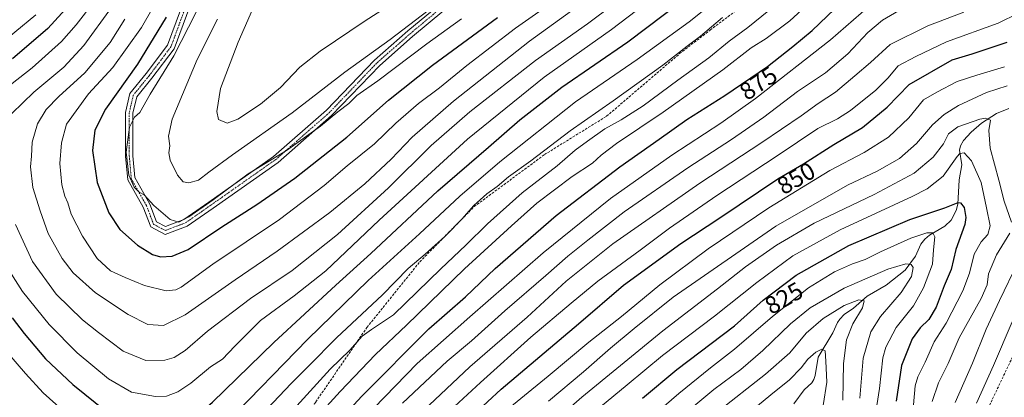
# Model space of a CAD drawing. Units: metres. Extents: x 596692 to 600119, y 4766130 to 4768493.
# Drawn here: x 599312 to 599714, y 4767436 to 4767590 of the extents above; entities that cross this region are included whole.
import ezdxf
from ezdxf.enums import TextEntityAlignment as Align

# ---------------------------------------------------------------- set-up
doc = ezdxf.new("R2010")
doc.units = ezdxf.units.M
doc.header["$MEASUREMENT"] = 0
doc.linetypes.add('TRAZO_Y_PUNTO', pattern=[1, 0.5, -0.25, 0, -0.25])
doc.linetypes.add('TRAZOSX2', pattern=[1.5, 1, -0.5])
for name, color, linetype, lineweight in [('Camino', 19, 'Continuous', 0), ('Camino Cxs', 19, 'Continuous', 0), ('Camino eje', 39, 'TRAZO_Y_PUNTO', 13), ('Corriente natural lineal', 142, 'Continuous', 13), ('Curva de nivel maestra', 36, 'Continuous', 30), ('Curva de nivel normal', 36, 'Continuous', 0), ('Rótulo de curva de nivel directora', 19, 'Continuous', 0), ('Senda', 19, 'TRAZOSX2', 0)]:
    doc.layers.add(name, color=color, linetype=linetype, lineweight=lineweight)
doc.styles.add('Arial', font='txt', dxfattribs={"height": 0.2})

# ---------------------------------------------------------------- blocks, each defined once
blk = doc.blocks.new('*U169')
at = {"layer": 'Curva de nivel normal', "color": 36, "linetype": 'Continuous', "lineweight": 0}
blk.add_polyline3d([(599480.84, 4767424.31, 855), (599500.22, 4767442.28, 855), (599520.73, 4767460.79, 855), (599537.23, 4767474.58, 855), (599547.97, 4767483.59, 855), (599565.26, 4767496.26, 855), (599577.29, 4767505.26, 855), (599596.59, 4767518.57, 855), (599621.18, 4767534.75, 855), (599637.73, 4767545.91, 855), (599645.78, 4767549.8, 855), (599651.06, 4767553.2, 855), (599661.3, 4767561.43, 855), (599666.17, 4767566.4, 855), (599670.43, 4767571.39, 855), (599677.61, 4767575.21, 855), (599690.18, 4767581.14, 855), (599711.22, 4767588.76, 855), (599719.51, 4767592.84, 855)], dxfattribs=at)
blk = doc.blocks.new('*U175')
at = {"layer": 'Curva de nivel normal', "color": 36, "linetype": 'Continuous', "lineweight": 0}
blk.add_polyline3d([(599585.49, 4767431.27, 815), (599595.33, 4767439.4, 815), (599606.31, 4767447.66, 815), (599615.26, 4767455.29, 815), (599626.6, 4767466.26, 815), (599634.52, 4767472.72, 815), (599648.45, 4767480.74, 815), (599666.29, 4767488.54, 815), (599673.57, 4767490.68, 815), (599675.7, 4767490.47, 815), (599676.54, 4767489.12, 815), (599675.82, 4767485.53, 815), (599671.64, 4767478.93, 815), (599663.28, 4767469.26, 815), (599659.28, 4767462.93, 815), (599656.23, 4767452.26, 815), (599654.82, 4767435.93, 815)], dxfattribs=at)
blk = doc.blocks.new('*U177')
at = {"layer": 'Curva de nivel normal', "color": 36, "linetype": 'Continuous', "lineweight": 0}
blk.add_polyline3d([(599613.16, 4767432.76, 805), (599618.49, 4767437.24, 805), (599626.16, 4767443.44, 805), (599630.85, 4767448.3, 805), (599633.58, 4767451.87, 805), (599636.89, 4767454.68, 805), (599639.28, 4767455.9, 805), (599640.65, 4767455.18, 805), (599640.91, 4767451.02, 805), (599641.39, 4767442.4, 805), (599639.89, 4767432.97, 805)], dxfattribs=at)
blk = doc.blocks.new('*U182')
at = {"layer": 'Curva de nivel normal', "color": 36, "linetype": 'Continuous', "lineweight": 0}
blk.add_polyline3d([(599409.68, 4767600.02, 940), (599401.39, 4767581.02, 940), (599394.24, 4767562.17, 940), (599392.7, 4767552.81, 940), (599393.49, 4767549.53, 940), (599396.9, 4767548.07, 940), (599401.34, 4767549.72, 940), (599410.48, 4767555.73, 940), (599418.76, 4767562.6, 940), (599426.6, 4767570.81, 940), (599434.82, 4767577.44, 940), (599453.25, 4767589.81, 940), (599467.83, 4767599.26, 940)], dxfattribs=at)
blk = doc.blocks.new('*U183')
at = {"layer": 'Curva de nivel normal', "color": 36, "linetype": 'Continuous', "lineweight": 0}
blk.add_polyline3d([(599596.71, 4767430.15, 810), (599616.4, 4767445.69, 810), (599626.23, 4767454.41, 810), (599633.01, 4767462.46, 810), (599639.83, 4767468.33, 810), (599648.49, 4767473.65, 810), (599654.45, 4767476.03, 810), (599656.6, 4767475.64, 810), (599655.97, 4767472.74, 810), (599651.94, 4767466.24, 810), (599649.34, 4767459.7, 810), (599648.2, 4767450.09, 810), (599647.84, 4767435.14, 810)], dxfattribs=at)
blk = doc.blocks.new('*U188')
at = {"layer": 'Curva de nivel normal', "color": 36, "linetype": 'Continuous', "lineweight": 0}
for points in [[(599342.41, 4767597.19, 905), (599335.41, 4767588.18, 905), (599329.48, 4767581.33, 905), (599317.51, 4767570.58, 905), (599306.14, 4767561.79, 905)], [(599306.17, 4767490.94, 905), (599313.57, 4767479.34, 905), (599324.35, 4767465.91, 905), (599335.83, 4767454.44, 905), (599348.61, 4767443.84, 905), (599357.98, 4767438.41, 905), (599367.79, 4767436.56, 905), (599372.21, 4767436.72, 905), (599376.91, 4767438.48, 905), (599382.16, 4767442.03, 905), (599390.16, 4767448.65, 905), (599395.09, 4767451.78, 905), (599400.02, 4767457.14, 905), (599410.6, 4767467.6, 905), (599424.31, 4767477.6, 905), (599437.12, 4767487.81, 905), (599458.85, 4767508.44, 905), (599494.94, 4767541.53, 905), (599526.12, 4767566.83, 905), (599553.56, 4767586.19, 905), (599584.18, 4767609.62, 905)]]:
    blk.add_polyline3d(points, dxfattribs=at)
blk = doc.blocks.new('*U198')
at = {"layer": 'Curva de nivel normal', "color": 36, "linetype": 'Continuous', "lineweight": 0}
blk.add_polyline3d([(599469.73, 4767424.08, 860), (599495.91, 4767448.64, 860), (599519.18, 4767468.93, 860), (599535.11, 4767483.55, 860), (599554.16, 4767498.8, 860), (599589.59, 4767523.55, 860), (599614.87, 4767540.1, 860), (599630.95, 4767550.97, 860), (599637.88, 4767556, 860), (599644.89, 4767560.6, 860), (599652.75, 4767567.32, 860), (599659.16, 4767572.72, 860), (599667.16, 4767580.13, 860), (599682.49, 4767587.75, 860), (599697.16, 4767593.26, 860)], dxfattribs=at)
blk = doc.blocks.new('*U203')
at = {"layer": 'Curva de nivel normal', "color": 36, "linetype": 'Continuous', "lineweight": 0}
for points in [[(599527.9, 4767434.75, 840), (599542.16, 4767446.65, 840), (599553.16, 4767456.29, 840), (599562.83, 4767464.34, 840), (599578.75, 4767477.06, 840), (599620.53, 4767506.08, 840), (599649.82, 4767522.79, 840), (599661.87, 4767528.4, 840), (599670.97, 4767533.63, 840), (599677.93, 4767539.79, 840), (599684.45, 4767547.4, 840), (599689.16, 4767551.52, 840), (599694.99, 4767555.21, 840), (599706.49, 4767560.55, 840), (599714.83, 4767563.22, 840)], [(599719.24, 4767491.2, 840), (599711.78, 4767475.7, 840), (599706.25, 4767464.02, 840), (599700.68, 4767450.12, 840), (599693.67, 4767434.09, 840)]]:
    blk.add_polyline3d(points, dxfattribs=at)
blk = doc.blocks.new('*U210')
at = {"layer": 'Curva de nivel normal', "color": 36, "linetype": 'Continuous', "lineweight": 0}
blk.add_polyline3d([(599566.05, 4767424.93, 820), (599581, 4767437.86, 820), (599593.89, 4767448.32, 820), (599603.78, 4767455.86, 820), (599619.2, 4767469.26, 820), (599633.86, 4767480.93, 820), (599644.54, 4767487.43, 820), (599651.81, 4767490.63, 820), (599656.99, 4767492.4, 820), (599663.2, 4767495.52, 820), (599675.57, 4767501.14, 820), (599682.18, 4767503.29, 820), (599684.55, 4767503.32, 820), (599685.41, 4767501.62, 820), (599684.86, 4767496.37, 820), (599684.38, 4767490.6, 820), (599680.82, 4767480.93, 820), (599676.73, 4767473.54, 820), (599669.58, 4767464.73, 820), (599665.47, 4767456.66, 820), (599664.15, 4767452.35, 820), (599662.82, 4767439.92, 820), (599661.05, 4767428.64, 820)], dxfattribs=at)
blk = doc.blocks.new('*U212')
at = {"layer": 'Curva de nivel normal', "color": 36, "linetype": 'Continuous', "lineweight": 0}
for points in [[(599506.94, 4767427.94, 845), (599527.77, 4767444.89, 845), (599544.4, 4767458.76, 845), (599557.67, 4767469.22, 845), (599573.27, 4767482.18, 845), (599592.96, 4767496.84, 845), (599617.68, 4767513.46, 845), (599642.58, 4767528.71, 845), (599656.59, 4767536.04, 845), (599666.57, 4767542.28, 845), (599674.78, 4767550.14, 845), (599680.83, 4767557.49, 845), (599686.19, 4767560.73, 845), (599694.5, 4767565.04, 845), (599702.44, 4767567.65, 845), (599713.73, 4767571.04, 845)], [(599716.85, 4767466.97, 845), (599709.29, 4767449.19, 845), (599702.4, 4767433.86, 845)]]:
    blk.add_polyline3d(points, dxfattribs=at)
blk = doc.blocks.new('*U224')
at = {"layer": 'Curva de nivel normal', "color": 36, "linetype": 'Continuous', "lineweight": 0}
for points in [[(599517.56, 4767415.43, 835), (599541.49, 4767436.34, 835), (599574.47, 4767463.42, 835), (599596.82, 4767480.5, 835), (599608.16, 4767489.51, 835), (599620.83, 4767498.34, 835), (599636.16, 4767507.23, 835), (599660.68, 4767518.98, 835), (599676.9, 4767527.65, 835), (599684.72, 4767534.14, 835), (599688.92, 4767539.65, 835), (599690.96, 4767543.65, 835), (599694.77, 4767546.55, 835), (599703.79, 4767549.67, 835), (599705.98, 4767550.02, 835), (599708.01, 4767549.22, 835), (599707.43, 4767545.05, 835), (599707.88, 4767537.86, 835), (599711.47, 4767524.77, 835), (599713.7, 4767516.25, 835), (599716.63, 4767507.73, 835)], [(599715.99, 4767503.16, 835), (599710.59, 4767494.4, 835), (599707.27, 4767486.55, 835), (599706.74, 4767482.06, 835), (599704.26, 4767476.61, 835), (599695.3, 4767460.52, 835), (599690.88, 4767449.99, 835), (599686.91, 4767442.12, 835), (599684.34, 4767434.56, 835)]]:
    blk.add_polyline3d(points, dxfattribs=at)
blk = doc.blocks.new('*U230')
at = {"layer": 'Curva de nivel normal', "color": 36, "linetype": 'Continuous', "lineweight": 0}
blk.add_polyline3d([(599541.34, 4767425.98, 830), (599559.96, 4767441.3, 830), (599574.37, 4767453.3, 830), (599595.63, 4767469.3, 830), (599612.83, 4767483.07, 830), (599627.49, 4767493.94, 830), (599646.83, 4767504.58, 830), (599676.16, 4767518.14, 830), (599682.33, 4767521.31, 830), (599688.83, 4767526.35, 830), (599694.49, 4767534.4, 830), (599695.63, 4767535.68, 830), (599697.28, 4767535.91, 830), (599700.27, 4767532.67, 830), (599704.25, 4767523.77, 830), (599706.39, 4767513.55, 830), (599707.98, 4767506.19, 830), (599706.93, 4767502.61, 830), (599704.27, 4767499.61, 830), (599701.4, 4767494.56, 830), (599699.53, 4767486.84, 830), (599696.86, 4767479.65, 830), (599689.97, 4767466.44, 830), (599685.12, 4767458.89, 830), (599681.5, 4767450.57, 830), (599678.46, 4767444.6, 830), (599677.44, 4767440.93, 830), (599676.74, 4767433.25, 830)], dxfattribs=at)
blk = doc.blocks.new('*U242')
at = {"layer": 'Curva de nivel maestra', "color": 36, "linetype": 'Continuous', "lineweight": 30}
for points in [[(599333.97, 4767597.56, 900), (599323.91, 4767586.56, 900), (599309.49, 4767574.23, 900)], [(599309.39, 4767468.72, 900), (599314.19, 4767462.21, 900), (599322.89, 4767451.89, 900), (599334.02, 4767441.45, 900), (599348.04, 4767430.14, 900), (599360.2, 4767422.63, 900), (599369.16, 4767420.93, 900), (599376.31, 4767423.01, 900), (599384.45, 4767428.58, 900), (599391.01, 4767434.26, 900), (599415.94, 4767458.6, 900), (599441.3, 4767482.04, 900), (599455.49, 4767494.83, 900), (599482.83, 4767520.39, 900), (599503.49, 4767538.24, 900), (599516.21, 4767549.38, 900), (599533.36, 4767562.73, 900), (599560.24, 4767581.22, 900), (599589.59, 4767603.44, 900)]]:
    blk.add_polyline3d(points, dxfattribs=at)
blk = doc.blocks.new('*U252')
at = {"layer": 'Curva de nivel maestra', "color": 36, "linetype": 'Continuous', "lineweight": 30}
blk.add_polyline3d([(599566.24, 4767435.87, 825), (599580.26, 4767447.58, 825), (599603.78, 4767465.43, 825), (599615.39, 4767475.93, 825), (599628.92, 4767486, 825), (599650.27, 4767498.16, 825), (599675.16, 4767508.74, 825), (599689.49, 4767513.47, 825), (599694.9, 4767515.63, 825), (599695.89, 4767515.49, 825), (599697.4, 4767513.59, 825), (599698.06, 4767509.57, 825), (599697.65, 4767506.76, 825), (599693.96, 4767496.54, 825), (599692.04, 4767488.38, 825), (599689.16, 4767481.72, 825), (599685.94, 4767473.04, 825), (599683, 4767468.02, 825), (599679.44, 4767464.55, 825), (599676.18, 4767460.07, 825), (599671.78, 4767449.19, 825), (599669.68, 4767434.65, 825)], dxfattribs=at)
blk = doc.blocks.new('*U253')
at = {"layer": 'Curva de nivel maestra', "color": 36, "linetype": 'Continuous', "lineweight": 30}
blk.add_polyline3d([(599486.36, 4767418.93, 850), (599508.58, 4767439.6, 850), (599540.14, 4767466.26, 850), (599558.55, 4767481.93, 850), (599581.9, 4767499, 850), (599597.7, 4767509.39, 850), (599621.43, 4767525.37, 850), (599631.92, 4767531.44, 850), (599644.28, 4767539.26, 850), (599655.94, 4767546.26, 850), (599665.91, 4767554.48, 850), (599674.97, 4767563.83, 850), (599692.4, 4767573.79, 850), (599700.65, 4767576.24, 850), (599714.9, 4767581.01, 850)], dxfattribs=at)
blk = doc.blocks.new('*U257')
at = {"layer": 'Camino Cxs', "color": 19, "linetype": 'Continuous', "lineweight": 0}
for points in [[(599491.66, 4767599.39, 933.45), (599472.5, 4767583.32, 932.02), (599459.13, 4767571.59, 931.78), (599439.5, 4767551.14, 930.5), (599417.7, 4767532.04, 929.02), (599391.19, 4767513.39, 928.26), (599380.7, 4767506.05, 928.74), (599371.63, 4767502.65, 928.13), (599365.78, 4767505.7, 928.03), (599362.72, 4767513.78, 929.42), (599356.42, 4767524.91, 929.37), (599355.56, 4767534.6, 929.73), (599355.56, 4767552.39, 928.19), (599357.33, 4767560.13, 927.58), (599363.94, 4767568.23, 927.88), (599372.67, 4767579.81, 927.83), (599379.77, 4767599.01, 925.4)], [(599382.66, 4767598.26, 926.84), (599375.33, 4767578.36, 928.93), (599366.3, 4767566.38, 929.32), (599360.1, 4767558.78, 929.05), (599358.56, 4767552.06, 929.15), (599358.56, 4767534.73, 930.44), (599359.35, 4767525.82, 930.08), (599365.45, 4767515.05, 929.83), (599368.18, 4767507.84, 928.98), (599368.18, 4767507.84, 928.98), (599371.83, 4767505.93, 928.99), (599379.29, 4767508.73, 929.75), (599389.46, 4767515.85, 929.77), (599415.84, 4767534.4, 930.12), (599437.43, 4767553.31, 931.7), (599457.06, 4767573.76, 933.4), (599470.55, 4767585.6, 933.68), (599489.82, 4767601.76, 935.12)]]:
    blk.add_polyline3d(points, dxfattribs=at)

msp = doc.modelspace()

# ---------------------------------------------------------------- linework, layer by layer
at = {"layer": 'Camino', "color": 19, "linetype": 'Continuous', "lineweight": 0}
for points in [[(599368.18, 4767507.84, 928.98), (599371.83, 4767505.93, 928.99), (599379.29, 4767508.73, 929.75), (599389.46, 4767515.85, 929.77), (599415.84, 4767534.4, 930.12), (599437.43, 4767553.31, 931.7), (599457.06, 4767573.76, 933.4), (599470.55, 4767585.6, 933.68), (599489.82, 4767601.76, 935.12)], [(599491.66, 4767599.39, 933.45), (599472.5, 4767583.32, 932.02), (599459.13, 4767571.59, 931.78), (599439.5, 4767551.14, 930.5), (599417.7, 4767532.04, 929.02), (599391.19, 4767513.39, 928.26), (599380.7, 4767506.05, 928.74), (599371.63, 4767502.65, 928.13), (599365.78, 4767505.7, 928.03), (599362.72, 4767513.78, 929.42), (599356.42, 4767524.91, 929.37), (599355.56, 4767534.6, 929.73), (599355.56, 4767552.39, 928.19), (599357.33, 4767560.13, 927.58), (599363.94, 4767568.23, 927.88), (599372.67, 4767579.81, 927.83), (599379.77, 4767599.01, 925.4)], [(599382.66, 4767598.26, 926.84), (599375.33, 4767578.36, 928.93), (599366.3, 4767566.38, 929.32), (599360.1, 4767558.78, 929.05), (599358.56, 4767552.06, 929.15), (599358.56, 4767534.73, 930.44), (599359.35, 4767525.82, 930.08), (599365.45, 4767515.05, 929.83), (599368.18, 4767507.84, 928.98)]]:
    msp.add_polyline3d(points, dxfattribs=at)
at = {"layer": 'Camino eje', "color": 39, "linetype": 'TRAZO_Y_PUNTO', "lineweight": 13}
msp.add_polyline3d([(599381.17, 4767598.49, 925.94), (599374, 4767579.08, 928.4), (599365.12, 4767567.31, 928.67), (599358.71, 4767559.46, 928.33), (599357.06, 4767552.22, 928.73), (599357.06, 4767534.66, 930.19), (599357.89, 4767525.37, 929.73), (599364.08, 4767514.41, 929.61), (599366.98, 4767506.77, 928.54), (599371.73, 4767504.29, 928.63), (599379.99, 4767507.39, 929.24), (599390.32, 4767514.62, 929.02), (599416.77, 4767533.22, 929.48), (599438.47, 4767552.22, 931.1), (599458.09, 4767572.68, 932.55), (599471.52, 4767584.46, 932.75), (599490.74, 4767600.57, 934.3)], dxfattribs=at)
at = {"layer": 'Corriente natural lineal', "color": 142, "linetype": 'Continuous', "lineweight": 13}
msp.add_polyline3d([(599715.56, 4767553.97, 836.62), (599710.47, 4767551.97, 835.68), (599704.38, 4767548.07, 834.49), (599700.2, 4767544.39, 833.97), (599697.09, 4767540.98, 831.97), (599695.81, 4767538.75, 830.78), (599695.49, 4767537.03, 830.33), (599696.39, 4767531.04, 828.3), (599695.31, 4767524.89, 827.46), (599694.82, 4767515.06, 824.57), (599694.13, 4767512.39, 823.79), (599692.04, 4767508.48, 821.81), (599689.53, 4767506.02, 821.54), (599683.27, 4767502.43, 819.95), (599681.26, 4767500.77, 819.16), (599679.72, 4767498.69, 818.35), (599677.45, 4767493.76, 816.28), (599673.34, 4767488.07, 813.74), (599665.54, 4767482.02, 811.71), (599657.75, 4767477.43, 810.43), (599652.18, 4767472.62, 808.63), (599648.49, 4767470, 808.31), (599646.64, 4767468.14, 807.63), (599645.68, 4767466.71, 807.77), (599643.83, 4767462.56, 807.21), (599637.8, 4767452.66, 804.63), (599636.66, 4767445.18, 802.25), (599636.13, 4767443.48, 801.65), (599635.23, 4767442.13, 801.62), (599632.14, 4767439.28, 800.8), (599627.96, 4767433.56, 799.57)], dxfattribs=at)
at = {"layer": 'Curva de nivel maestra', "color": 36, "linetype": 'Continuous', "lineweight": 30}
for points in [[(599415.83, 4767397.67, 875), (599451.83, 4767436.72, 875), (599479.16, 4767464.19, 875), (599494.09, 4767477.28, 875), (599506.2, 4767488.76, 875), (599531.09, 4767510.34, 875), (599556.95, 4767530.19, 875), (599572.99, 4767541.47, 875), (599584.28, 4767549.48, 875), (599599.8, 4767559.34, 875), (599617.19, 4767571.07, 875), (599627.54, 4767579.26, 875), (599635.43, 4767585.82, 875), (599647.6, 4767597.49, 875)], [(599372.1, 4767591.19, 925), (599360.41, 4767572.04, 925), (599347.4, 4767553.72, 925), (599342.96, 4767545.19, 925), (599342.09, 4767536.83, 925), (599343.91, 4767523.81, 925), (599348.69, 4767511.43, 925), (599353.26, 4767504.69, 925), (599360.46, 4767498.23, 925), (599366.51, 4767494.53, 925), (599369.79, 4767493.54, 925), (599374.59, 4767493.76, 925), (599381.1, 4767496.56, 925), (599394.83, 4767505.78, 925), (599409.08, 4767514.8, 925), (599424.52, 4767525.55, 925), (599445.67, 4767542.28, 925), (599462.65, 4767557.43, 925), (599480.68, 4767571.71, 925), (599507.2, 4767591.05, 925)]]:
    msp.add_polyline3d(points, dxfattribs=at)
at = {"layer": 'Curva de nivel normal', "color": 36, "linetype": 'Continuous', "lineweight": 0}
for points in [[(599390.34, 4767605.11, 930), (599375.24, 4767575.43, 930), (599365.55, 4767559.84, 930), (599361.32, 4767552.39, 930), (599359.16, 4767550.47, 930), (599357.16, 4767546.42, 930), (599355.77, 4767536.26, 930), (599356.93, 4767526.86, 930), (599359.1, 4767521.94, 930), (599361.11, 4767519.95, 930), (599363.14, 4767518.86, 930), (599367.06, 4767514.5, 930), (599373.72, 4767508.73, 930), (599377.25, 4767507.63, 930), (599381.34, 4767509.79, 930), (599391.22, 4767516.75, 930), (599405.47, 4767527.33, 930), (599421.1, 4767536.86, 930), (599434.99, 4767546.84, 930), (599442.06, 4767552.62, 930), (599446.48, 4767556.01, 930), (599449.78, 4767559.31, 930), (599458.32, 4767565.23, 930), (599478.3, 4767580.36, 930), (599492.41, 4767590.6, 930)], [(599302.79, 4767459.76, 895), (599314.7, 4767445.93, 895), (599321.9, 4767438.06, 895), (599334.89, 4767426.5, 895), (599341.89, 4767419.79, 895), (599349.7, 4767413.47, 895), (599360.15, 4767407.5, 895), (599365.98, 4767405.38, 895), (599372.71, 4767404.65, 895), (599377.22, 4767405.84, 895), (599382.08, 4767410.11, 895), (599396.22, 4767425.41, 895), (599429.81, 4767459.93, 895), (599454.47, 4767483.93, 895), (599475.31, 4767502.95, 895), (599491.74, 4767518.24, 895), (599508.05, 4767532.27, 895), (599538.97, 4767556.7, 895), (599564, 4767574, 895), (599585.25, 4767589.39, 895), (599600.02, 4767601.27, 895)], [(599310.64, 4767506.78, 910), (599317.64, 4767491.67, 910), (599327.26, 4767478.26, 910), (599337.99, 4767467.85, 910), (599344.56, 4767462.72, 910), (599354.62, 4767455.07, 910), (599363.82, 4767451.26, 910), (599371.58, 4767451.39, 910), (599375.4, 4767452.44, 910), (599379.78, 4767455.3, 910), (599388.97, 4767463.27, 910), (599406.44, 4767476.49, 910), (599423.49, 4767487.94, 910), (599441.88, 4767502.67, 910), (599462.7, 4767521.64, 910), (599480.05, 4767538.9, 910), (599495.84, 4767552.67, 910), (599522.66, 4767573.56, 910), (599543.78, 4767588.51, 910), (599564.68, 4767604.24, 910)], [(599371.6, 4767603.75, 920), (599362.03, 4767586.99, 920), (599350.31, 4767570.73, 920), (599340.49, 4767559.93, 920), (599331.45, 4767547.67, 920), (599329.42, 4767540, 920), (599328.76, 4767531.61, 920), (599329.63, 4767522.93, 920), (599330.8, 4767518.26, 920), (599331.95, 4767515.6, 920), (599333.42, 4767510.93, 920), (599337.94, 4767501.93, 920), (599343.98, 4767492.85, 920), (599349.34, 4767487.86, 920), (599355.45, 4767485.11, 920), (599363.31, 4767481.87, 920), (599372.12, 4767479.72, 920), (599376.08, 4767480.02, 920), (599378.16, 4767481.13, 920), (599391.16, 4767490.53, 920), (599418.33, 4767508.79, 920), (599436.43, 4767522.63, 920), (599445.81, 4767530.6, 920), (599456.94, 4767539.6, 920), (599465.7, 4767548.06, 920), (599474.9, 4767556.1, 920), (599483.55, 4767562.39, 920), (599494.63, 4767571.56, 920), (599514.42, 4767586.77, 920), (599534.41, 4767600.89, 920)], [(599433.37, 4767427.99, 880), (599442.96, 4767438.61, 880), (599457.38, 4767453.68, 880), (599470.06, 4767465.67, 880), (599493.72, 4767488.66, 880), (599512.83, 4767506.14, 880), (599523.2, 4767515.41, 880), (599537.56, 4767526.3, 880), (599545.8, 4767531.77, 880), (599549.34, 4767534.97, 880), (599555.6, 4767539.68, 880), (599574.64, 4767552.57, 880), (599598.97, 4767569.78, 880), (599610.48, 4767578.7, 880), (599616.65, 4767582.57, 880), (599626.28, 4767589.8, 880), (599640.83, 4767603.18, 880)], [(599355.3, 4767590.45, 915), (599349.21, 4767580.93, 915), (599338.95, 4767568.6, 915), (599328.41, 4767558.91, 915), (599323.17, 4767553.56, 915), (599319.6, 4767547.69, 915), (599317.54, 4767540.31, 915), (599317.17, 4767534.61, 915), (599316.81, 4767530.22, 915), (599317.79, 4767521.83, 915), (599320.74, 4767512.25, 915), (599323.98, 4767503.11, 915), (599329.69, 4767492.8, 915), (599334.24, 4767487, 915), (599343.36, 4767478.8, 915), (599356.56, 4767469.99, 915), (599364.69, 4767466, 915), (599370.95, 4767465.54, 915), (599379.81, 4767469.91, 915), (599400.17, 4767484.12, 915), (599417.27, 4767495.8, 915), (599438.8, 4767511.61, 915), (599453.07, 4767523.23, 915), (599463.8, 4767533.36, 915), (599472.4, 4767542.27, 915), (599489.16, 4767557.06, 915), (599520.16, 4767581.4, 915), (599542.16, 4767597.3, 915)], [(599349.75, 4767595.2, 910), (599338.54, 4767579.69, 910), (599330.39, 4767570.9, 910), (599318.18, 4767560.71, 910), (599309.19, 4767551.96, 910)], [(599393.03, 4767590.4, 935), (599384.78, 4767573.93, 935), (599374.51, 4767549.6, 935), (599373.02, 4767542.73, 935), (599373.54, 4767538.76, 935), (599373.2, 4767535.97, 935), (599373.78, 4767532.88, 935), (599376.71, 4767526.82, 935), (599379.03, 4767524.14, 935), (599381.27, 4767523.71, 935), (599385.3, 4767524.74, 935), (599389.54, 4767528.07, 935), (599399.16, 4767535.08, 935), (599423.49, 4767552.18, 935), (599444.89, 4767568.84, 935), (599463.41, 4767582.2, 935), (599478.89, 4767593.9, 935)], [(599424.02, 4767431.23, 885), (599438.88, 4767447.73, 885), (599446.9, 4767455.49, 885), (599451.97, 4767461.14, 885), (599455.75, 4767463.87, 885), (599464.69, 4767469.92, 885), (599484, 4767488.6, 885), (599494.22, 4767498.26, 885), (599503.06, 4767506.97, 885), (599517.26, 4767519.69, 885), (599531.49, 4767530.68, 885), (599538.83, 4767537.04, 885), (599543.83, 4767540.64, 885), (599550.83, 4767545.74, 885), (599557.49, 4767549.36, 885), (599566.49, 4767555.09, 885), (599580.67, 4767565.52, 885), (599593.3, 4767574.65, 885), (599601.58, 4767581.44, 885), (599609.15, 4767587, 885), (599620.63, 4767596.28, 885)], [(599447.97, 4767422.71, 870), (599474.44, 4767450.04, 870), (599495.93, 4767469.01, 870), (599525.77, 4767495.18, 870), (599553.16, 4767517.37, 870), (599578.16, 4767534.99, 870), (599598.16, 4767548.07, 870), (599612.32, 4767558.11, 870), (599642.9, 4767581.93, 870), (599658.46, 4767595.63, 870)], [(599468.46, 4767433.86, 865), (599486.68, 4767450.96, 865), (599496.51, 4767459.33, 865), (599510.16, 4767471.46, 865), (599526.89, 4767485.9, 865), (599535.74, 4767493.82, 865), (599543.95, 4767500.31, 865), (599558.79, 4767511.86, 865), (599584.7, 4767529.87, 865), (599602.53, 4767541.32, 865), (599615.64, 4767550.43, 865), (599629.43, 4767560.98, 865), (599640.76, 4767568.58, 865), (599649.91, 4767576.34, 865), (599658.08, 4767584.93, 865), (599664.06, 4767590, 865), (599670.57, 4767593.88, 865)], [(599319.04, 4767592.18, 895), (599301.78, 4767578.11, 895)], [(599398.79, 4767416.26, 890), (599423.1, 4767441.93, 890), (599430.26, 4767449.08, 890), (599441.49, 4767460.51, 890), (599460.31, 4767478.05, 890), (599470.78, 4767488.82, 890), (599477.65, 4767494.57, 890), (599485.7, 4767501.82, 890), (599492.63, 4767508.89, 890), (599497.49, 4767514.47, 890), (599502.82, 4767519.21, 890), (599507.06, 4767522.23, 890), (599511.57, 4767526.14, 890), (599520.76, 4767532.69, 890), (599536.79, 4767544.86, 890), (599554.34, 4767557.12, 890), (599574.46, 4767571.69, 890), (599584.49, 4767579.46, 890), (599589.83, 4767583.44, 890), (599598.83, 4767591.17, 890)]]:
    msp.add_polyline3d(points, dxfattribs=at)
at = {"layer": 'Senda', "color": 19, "linetype": 'TRAZOSX2', "lineweight": 0}
for points in [[(599306.56, 4767395.57, 874.37), (599325.55, 4767363.91, 871.55), (599337.27, 4767349.03, 870.54), (599347.56, 4767340.32, 870.46), (599357.06, 4767336.21, 871.1), (599367.03, 4767337.79, 872.71), (599373.05, 4767343.01, 872.3), (599384.6, 4767360.27, 874.07), (599397.9, 4767383.54, 876.66), (599414.21, 4767406.02, 878.17), (599433.05, 4767434.36, 882.06), (599453.94, 4767464.75, 885.97), (599475.47, 4767491.51, 889.35), (599497.64, 4767513.99, 889.2), (599526.29, 4767535.2, 888.53), (599551.62, 4767550.87, 887.52), (599581.38, 4767576.36, 889.34), (599593.89, 4767586.02, 889.43), (599636, 4767617.68, 886.82)], [(599734.55, 4767485.86, 850.2), (599734.28, 4767476.6, 851.63), (599727.93, 4767470.25, 849.49), (599717.08, 4767452.78, 848.72), (599707.03, 4767431.62, 847.64), (599695.39, 4767399.07, 848.11), (599685.86, 4767372.35, 847.87)]]:
    msp.add_polyline3d(points, dxfattribs=at)

# ---------------------------------------------------------------- block references
at = {"layer": 'Camino Cxs', "color": 19, "linetype": 'Continuous', "lineweight": 0}
msp.add_blockref('*U257', (0, 0), dxfattribs=at)
at = {"layer": 'Curva de nivel maestra', "color": 36, "linetype": 'Continuous', "lineweight": 30}
for name in ['*U253', '*U252', '*U242']:
    msp.add_blockref(name, (0, 0), dxfattribs=at)
at = {"layer": 'Curva de nivel normal', "color": 36, "linetype": 'Continuous', "lineweight": 0}
for name in ['*U230', '*U224', '*U203', '*U212', '*U169', '*U198', '*U210', '*U175', '*U183', '*U177', '*U188', '*U182']:
    msp.add_blockref(name, (0, 0), dxfattribs=at)

# ---------------------------------------------------------------- texts
at = {"layer": 'Rótulo de curva de nivel directora', "color": 19, "linetype": 'Continuous', "lineweight": 0, "style": 'Arial'}
for s, rotation, p in [('875', 34.0008, (599613.48, 4767564.31)), ('850', 30.0556, (599628.86, 4767525.59)), ('825', 29.6639, (599623.9, 4767476.72))]:
    msp.add_text(s, height=7, rotation=rotation, dxfattribs=at).set_placement(p, align=Align.MIDDLE_CENTER)

doc.saveas('drawing.dxf')
